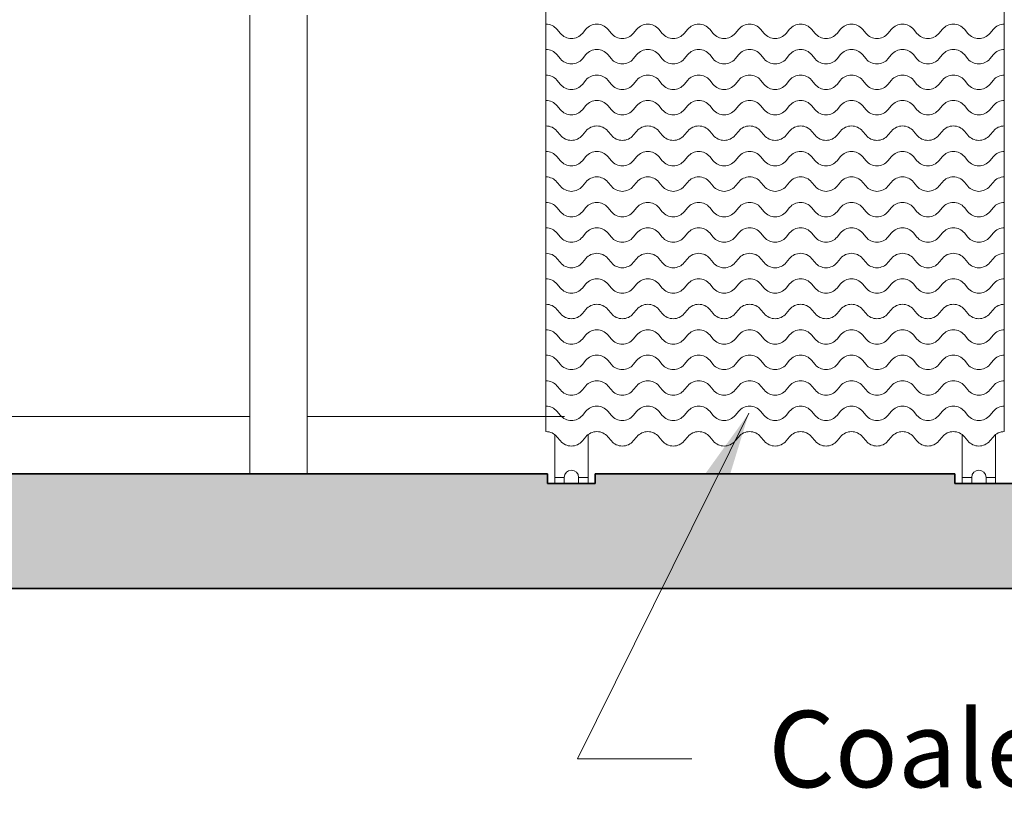
# Model space of a CAD drawing. Units: inches. Extents: x -272 to 976, y -34 to 670.
# Drawn here: x 635 to 686, y 198 to 240 of the extents above; entities that cross this region are included whole.
import ezdxf

# ---------------------------------------------------------------- set-up
doc = ezdxf.new("R2010")
doc.units = ezdxf.units.IN
doc.header["$LTSCALE"] = 0.5
doc.header["$MEASUREMENT"] = 0
for name, color, linetype, lineweight in [('Concrete-Hatching', 8, 'Continuous', 13), ('Concrete-Lt', 14, 'Continuous', 15), ('Concrete-Thick', 1, 'Continuous', 35), ('Dimensions-Text', 7, 'Continuous', 15), ('Hardware-Lt', 203, 'Continuous', 15)]:
    doc.layers.add(name, color=color, linetype=linetype, lineweight=lineweight)
doc.styles.add('OLDCASTLE', font='simplex.shx')
doc.dimstyles.new('Oldcastle', dxfattribs={"dimscale": 64, "dimtxt": 0.0625, "dimasz": 0.09375, "dimexe": 0.0625, "dimexo": 0.0625, "dimgap": 0.0625, "dimtad": 0, "dimdec": 4, "dimzin": 3, "dimdsep": 46, "dimlunit": 4, "dimtxsty": 'OLDCASTLE', "dimcen": 0.0625, "dimclrd": 256, "dimclre": 256, "dimclrt": 256, "dimadec": 0, "dimazin": 0, "dimtfac": 0.7, "dimtdec": 4, "dimtofl": 0, "dimtmove": 0, "dimatfit": 3, "dimfxl": 1, "dimtolj": 1, "dimtzin": 0, "dimlwd": -1, "dimlwe": -1, "dimarcsym": 0})

msp = doc.modelspace()

# ---------------------------------------------------------------- hatches: boundary and pattern name
at = {"layer": 'Concrete-Hatching'}
h = msp.add_hatch(dxfattribs=at)
h.set_pattern_fill('CONCRETE', color=256, scale=0.5, style=0)
h.set_pattern_definition([(42, (464, 0), (-0.186537, 3.196123), [0, -2.5]), (31, (464, 0), (0.731253, 4.365102), [0, -3.375]), (0, (465.5, 1), (0, 12.5), [0.5, -12]), (0, (472, 2), (0, 12.5), [0.5, -12]), (0, (469.5, 7), (0, 12.5), [2, -10.5]), (0, (465, 7.5), (0, 12.5), [0.5, -12]), (0, (465.5, 10), (0, 12.5), [0.5, -12]), (0, (475, 10.5), (0, 12.5), [0.5, -12]), (90, (464.5, 8), (-12.5, 8e-16), [0.5, -12]), (90, (465, 9), (-12.5, 8e-16), [0.5, -12]), (90, (466, 1), (-12.5, 8e-16), [0.5, -6.5, 0.5, -5]), (90, (466.5, 9), (-12.5, 8e-16), [0.5, -12]), (90, (472, 3), (-12.5, 8e-16), [0.5, -12]), (90, (473, 2.5), (-12.5, 8e-16), [1, -11.5]), (90, (475.5, 10.5), (-12.5, 8e-16), [0.5, -12]), (90, (466, 8), (-12.5, 8e-16), [0.5, -12]), (45, (465.5, 1), (9e-16, 12.49995), [0.7071, -12.7278, 0.7071, -3.5355]), (45, (472.5, 2), (9e-16, 12.49995), [0.7071, -16.97055]), (45, (471.5, 2.5), (9e-16, 12.49995), [0.7071, -16.97055]), (45, (472, 3.5), (9e-16, 12.49995), [0.7071, -16.97055]), (45, (465.5, 7.5), (9e-16, 12.49995), [0.7071, -16.97055]), (45, (464.5, 8.5), (9e-16, 12.49995), [0.7071, -16.97055]), (45, (466, 8.5), (9e-16, 12.49995), [0.7071, -16.97055]), (45, (465, 9.5), (9e-16, 12.49995), [0.7071, -16.97055]), (315, (464.5, 8), (12.49995, -3e-15), [0.7071, -16.97055]), (315, (466, 10), (12.49995, -3e-15), [0.7071, -16.97055]), (315, (471.5, 2.5), (12.49995, -3e-15), [0.7071, -16.97055]), (315, (472.5, 4), (12.49995, -3e-15), [0.7071, -16.97055]), (45, (469.5, 7), (9e-16, 12.49995), [1.4142, -16.26345]), (315, (470.5, 8), (12.49995, -3e-15), [1.4142, -16.26345])])
h.paths.add_polyline_path([(794.76689, 214.09973, 0.23465983), (794.6251, 214.52135), (792.31539, 216.83106, -0.38008244), (789.4974, 216.9974), (788.5, 216), (734.41707, 216), (734.41707, 215.5), (731.91707, 215.5), (731.91707, 216), (713.08336, 216), (713.08336, 215.5), (707.91675, 215.5), (707.91675, 216), (689.08325, 216), (689.08325, 215.5), (683.91664, 215.5), (683.91664, 216), (665.08293, 216), (665.08293, 215.5), (662.58293, 215.5), (662.58293, 216), (606.5, 216), (605.5026, 216.9974, -0.38008244), (602.68461, 216.83106), (600.3749, 214.52135, 0.23465983), (600.23311, 214.09973), (600.44749, 212.53966), (599.95214, 212.47159), (599.73776, 214.03166, -0.04984723), (599.73042, 214.23042, -0.04984723), (599.53166, 214.23776), (597.97159, 214.45214), (598.03966, 214.94749), (599.59973, 214.73311, 0.23465983), (600.02135, 214.8749), (602.33106, 217.18461, -0.38008244), (602.4974, 220.0026), (601.5, 221), (601.05224, 264), (596, 264), (596, 210), (799, 210), (799, 269), (793.98134, 269), (793.5, 221), (792.5026, 220.0026, -0.38008244), (792.66894, 217.18461), (794.97865, 214.8749, 0.23465983), (795.40027, 214.73311), (796.96034, 214.94749), (797.02841, 214.45214), (795.46834, 214.23776, -0.04984723), (795.26958, 214.23042, -0.04984723), (795.26224, 214.03166), (795.04786, 212.47159), (794.55251, 212.53966)])

# ---------------------------------------------------------------- linework, layer by layer
at = {"layer": 'Concrete-Lt'}
for p, q in [((647, 240), (647, 216)), ((650, 240), (650, 216)), ((603.5, 219), (647, 219)), ((650, 219), (663.47908, 219))]:
    msp.add_line(p, q, dxfattribs=at)
at = {"layer": 'Concrete-Thick'}
for p, q in [((662.58293, 216), (606.5, 216)), ((662.58293, 215.5), (662.58293, 216)), ((683.91664, 216), (665.08293, 216)), ((665.08293, 215.5), (665.08293, 216)), ((683.91664, 215.5), (683.91664, 216)), ((662.58293, 215.5), (665.08293, 215.5)), ((689.08325, 215.5), (683.91664, 215.5)), ((799, 210), (596, 210))]:
    msp.add_line(p, q, dxfattribs=at)
at = {"layer": 'Hardware-Lt'}
for p, q in [((662.5, 218.20833), (662.49963, 270.54167)), ((686.49963, 218.20833), (686.49963, 270.54167)), ((662.95793, 218.05201), (662.95793, 215.5)), ((664.70793, 218.05197), (664.70793, 215.5)), ((684.29164, 218.05197), (684.29164, 215.5)), ((686.04164, 218.05197), (686.04164, 215.5)), ((662.95793, 215.8125), (663.45793, 215.8125)), ((663.45793, 215.5), (663.45793, 215.8125)), ((664.20793, 215.8125), (664.70793, 215.8125)), ((664.20793, 215.5), (664.20793, 215.8125)), ((684.79164, 215.8125), (684.29164, 215.8125)), ((684.79164, 215.5), (684.79164, 215.8125)), ((686.04164, 215.8125), (685.54164, 215.8125)), ((685.54164, 215.5), (685.54164, 215.8125))]:
    msp.add_line(p, q, dxfattribs=at)
for points in [[(686.49963, 239.54167, 0.22156576), (685.92547, 239.27376), (685.74118, 239.05413, -0.46630766), (684.59211, 239.05413), (684.40782, 239.27376, 0.46630766), (683.25875, 239.27376), (683.07446, 239.05413, -0.46630766), (681.9254, 239.05413), (681.74111, 239.27376, 0.46630766), (680.59204, 239.27376), (680.40775, 239.05413, -0.46630766), (679.25868, 239.05413), (679.07439, 239.27376, 0.46630766), (677.92533, 239.27376), (677.74104, 239.05413, -0.46630766), (676.59197, 239.05413), (676.40768, 239.27376, 0.46630766), (675.25861, 239.27376), (675.07432, 239.05413, -0.46630766), (673.92526, 239.05413), (673.74097, 239.27376, 0.46630766), (672.5919, 239.27376), (672.40761, 239.05413, -0.46630766), (671.25854, 239.05413), (671.07425, 239.27376, 0.46630766), (669.92519, 239.27376), (669.74089, 239.05413, -0.46630766), (668.59183, 239.05413), (668.40754, 239.27376, 0.46630766), (667.25847, 239.27376), (667.07418, 239.05413, -0.46630766), (665.92511, 239.05413), (665.74082, 239.27376, 0.46630766), (664.59176, 239.27376), (664.40747, 239.05413, -0.46630766), (663.2584, 239.05413), (663.07416, 239.27376, 0.22169228), (662.49963, 239.54167, 0.22169228)], [(686.49963, 238.20833, 0.22156576), (685.92547, 237.94042), (685.74118, 237.7208, -0.46630766), (684.59211, 237.7208), (684.40782, 237.94042, 0.46630766), (683.25875, 237.94042), (683.07446, 237.7208, -0.46630766), (681.9254, 237.7208), (681.74111, 237.94042, 0.46630766), (680.59204, 237.94042), (680.40775, 237.7208, -0.46630766), (679.25868, 237.7208), (679.07439, 237.94042, 0.46630766), (677.92533, 237.94042), (677.74104, 237.7208, -0.46630766), (676.59197, 237.7208), (676.40768, 237.94042, 0.46630766), (675.25861, 237.94042), (675.07432, 237.7208, -0.46630766), (673.92526, 237.7208), (673.74097, 237.94042, 0.46630766), (672.5919, 237.94042), (672.40761, 237.7208, -0.46630766), (671.25854, 237.7208), (671.07425, 237.94042, 0.46630766), (669.92519, 237.94042), (669.74089, 237.7208, -0.46630766), (668.59183, 237.7208), (668.40754, 237.94042, 0.46630766), (667.25847, 237.94042), (667.07418, 237.7208, -0.46630766), (665.92511, 237.7208), (665.74082, 237.94042, 0.46630766), (664.59176, 237.94042), (664.40747, 237.7208, -0.46630766), (663.2584, 237.7208), (663.07416, 237.94042, 0.22169228), (662.49963, 238.20833, 0.22169228)], [(686.49963, 236.875, 0.22156576), (685.92547, 236.60709), (685.74118, 236.38746, -0.46630766), (684.59211, 236.38746), (684.40782, 236.60709, 0.46630766), (683.25875, 236.60709), (683.07446, 236.38746, -0.46630766), (681.9254, 236.38746), (681.74111, 236.60709, 0.46630766), (680.59204, 236.60709), (680.40775, 236.38746, -0.46630766), (679.25868, 236.38746), (679.07439, 236.60709, 0.46630766), (677.92533, 236.60709), (677.74104, 236.38746, -0.46630766), (676.59197, 236.38746), (676.40768, 236.60709, 0.46630766), (675.25861, 236.60709), (675.07432, 236.38746, -0.46630766), (673.92526, 236.38746), (673.74097, 236.60709, 0.46630766), (672.5919, 236.60709), (672.40761, 236.38746, -0.46630766), (671.25854, 236.38746), (671.07425, 236.60709, 0.46630766), (669.92519, 236.60709), (669.74089, 236.38746, -0.46630766), (668.59183, 236.38746), (668.40754, 236.60709, 0.46630766), (667.25847, 236.60709), (667.07418, 236.38746, -0.46630766), (665.92511, 236.38746), (665.74082, 236.60709, 0.46630766), (664.59176, 236.60709), (664.40747, 236.38746, -0.46630766), (663.2584, 236.38746), (663.07416, 236.60709, 0.22169228), (662.49963, 236.875, 0.22169228)], [(686.49963, 235.54167, 0.22156576), (685.92547, 235.27376), (685.74118, 235.05413, -0.46630766), (684.59211, 235.05413), (684.40782, 235.27376, 0.46630766), (683.25875, 235.27376), (683.07446, 235.05413, -0.46630766), (681.9254, 235.05413), (681.74111, 235.27376, 0.46630766), (680.59204, 235.27376), (680.40775, 235.05413, -0.46630766), (679.25868, 235.05413), (679.07439, 235.27376, 0.46630766), (677.92533, 235.27376), (677.74104, 235.05413, -0.46630766), (676.59197, 235.05413), (676.40768, 235.27376, 0.46630766), (675.25861, 235.27376), (675.07432, 235.05413, -0.46630766), (673.92526, 235.05413), (673.74097, 235.27376, 0.46630766), (672.5919, 235.27376), (672.40761, 235.05413, -0.46630766), (671.25854, 235.05413), (671.07425, 235.27376, 0.46630766), (669.92519, 235.27376), (669.74089, 235.05413, -0.46630766), (668.59183, 235.05413), (668.40754, 235.27376, 0.46630766), (667.25847, 235.27376), (667.07418, 235.05413, -0.46630766), (665.92511, 235.05413), (665.74082, 235.27376, 0.46630766), (664.59176, 235.27376), (664.40747, 235.05413, -0.46630766), (663.2584, 235.05413), (663.07416, 235.27376, 0.22169228), (662.49963, 235.54167, 0.22169228)], [(686.49963, 234.20833, 0.22156576), (685.92547, 233.94042), (685.74118, 233.7208, -0.46630766), (684.59211, 233.7208), (684.40782, 233.94042, 0.46630766), (683.25875, 233.94042), (683.07446, 233.7208, -0.46630766), (681.9254, 233.7208), (681.74111, 233.94042, 0.46630766), (680.59204, 233.94042), (680.40775, 233.7208, -0.46630766), (679.25868, 233.7208), (679.07439, 233.94042, 0.46630766), (677.92533, 233.94042), (677.74104, 233.7208, -0.46630766), (676.59197, 233.7208), (676.40768, 233.94042, 0.46630766), (675.25861, 233.94042), (675.07432, 233.7208, -0.46630766), (673.92526, 233.7208), (673.74097, 233.94042, 0.46630766), (672.5919, 233.94042), (672.40761, 233.7208, -0.46630766), (671.25854, 233.7208), (671.07425, 233.94042, 0.46630766), (669.92519, 233.94042), (669.74089, 233.7208, -0.46630766), (668.59183, 233.7208), (668.40754, 233.94042, 0.46630766), (667.25847, 233.94042), (667.07418, 233.7208, -0.46630766), (665.92511, 233.7208), (665.74082, 233.94042, 0.46630766), (664.59176, 233.94042), (664.40747, 233.7208, -0.46630766), (663.2584, 233.7208), (663.07416, 233.94042, 0.22169228), (662.49963, 234.20833, 0.22169228)], [(686.49963, 232.875, 0.22156576), (685.92547, 232.60709), (685.74118, 232.38746, -0.46630766), (684.59211, 232.38746), (684.40782, 232.60709, 0.46630766), (683.25875, 232.60709), (683.07446, 232.38746, -0.46630766), (681.9254, 232.38746), (681.74111, 232.60709, 0.46630766), (680.59204, 232.60709), (680.40775, 232.38746, -0.46630766), (679.25868, 232.38746), (679.07439, 232.60709, 0.46630766), (677.92533, 232.60709), (677.74104, 232.38746, -0.46630766), (676.59197, 232.38746), (676.40768, 232.60709, 0.46630766), (675.25861, 232.60709), (675.07432, 232.38746, -0.46630766), (673.92526, 232.38746), (673.74097, 232.60709, 0.46630766), (672.5919, 232.60709), (672.40761, 232.38746, -0.46630766), (671.25854, 232.38746), (671.07425, 232.60709, 0.46630766), (669.92519, 232.60709), (669.74089, 232.38746, -0.46630766), (668.59183, 232.38746), (668.40754, 232.60709, 0.46630766), (667.25847, 232.60709), (667.07418, 232.38746, -0.46630766), (665.92511, 232.38746), (665.74082, 232.60709, 0.46630766), (664.59176, 232.60709), (664.40747, 232.38746, -0.46630766), (663.2584, 232.38746), (663.07416, 232.60709, 0.22169228), (662.49963, 232.875, 0.22169228)], [(686.49963, 231.54167, 0.22156576), (685.92547, 231.27376), (685.74118, 231.05413, -0.46630766), (684.59211, 231.05413), (684.40782, 231.27376, 0.46630766), (683.25875, 231.27376), (683.07446, 231.05413, -0.46630766), (681.9254, 231.05413), (681.74111, 231.27376, 0.46630766), (680.59204, 231.27376), (680.40775, 231.05413, -0.46630766), (679.25868, 231.05413), (679.07439, 231.27376, 0.46630766), (677.92533, 231.27376), (677.74104, 231.05413, -0.46630766), (676.59197, 231.05413), (676.40768, 231.27376, 0.46630766), (675.25861, 231.27376), (675.07432, 231.05413, -0.46630766), (673.92526, 231.05413), (673.74097, 231.27376, 0.46630766), (672.5919, 231.27376), (672.40761, 231.05413, -0.46630766), (671.25854, 231.05413), (671.07425, 231.27376, 0.46630766), (669.92519, 231.27376), (669.74089, 231.05413, -0.46630766), (668.59183, 231.05413), (668.40754, 231.27376, 0.46630766), (667.25847, 231.27376), (667.07418, 231.05413, -0.46630766), (665.92511, 231.05413), (665.74082, 231.27376, 0.46630766), (664.59176, 231.27376), (664.40747, 231.05413, -0.46630766), (663.2584, 231.05413), (663.07416, 231.27376, 0.22169228), (662.49963, 231.54167, 0.22169228)], [(686.49963, 230.20833, 0.22156576), (685.92547, 229.94042), (685.74118, 229.7208, -0.46630766), (684.59211, 229.7208), (684.40782, 229.94042, 0.46630766), (683.25875, 229.94042), (683.07446, 229.7208, -0.46630766), (681.9254, 229.7208), (681.74111, 229.94042, 0.46630766), (680.59204, 229.94042), (680.40775, 229.7208, -0.46630766), (679.25868, 229.7208), (679.07439, 229.94042, 0.46630766), (677.92533, 229.94042), (677.74104, 229.7208, -0.46630766), (676.59197, 229.7208), (676.40768, 229.94042, 0.46630766), (675.25861, 229.94042), (675.07432, 229.7208, -0.46630766), (673.92526, 229.7208), (673.74097, 229.94042, 0.46630766), (672.5919, 229.94042), (672.40761, 229.7208, -0.46630766), (671.25854, 229.7208), (671.07425, 229.94042, 0.46630766), (669.92519, 229.94042), (669.74089, 229.7208, -0.46630766), (668.59183, 229.7208), (668.40754, 229.94042, 0.46630766), (667.25847, 229.94042), (667.07418, 229.7208, -0.46630766), (665.92511, 229.7208), (665.74082, 229.94042, 0.46630766), (664.59176, 229.94042), (664.40747, 229.7208, -0.46630766), (663.2584, 229.7208), (663.07416, 229.94042, 0.22169228), (662.49963, 230.20833, 0.22169228)], [(686.49963, 228.875, 0.22156576), (685.92547, 228.60709), (685.74118, 228.38746, -0.46630766), (684.59211, 228.38746), (684.40782, 228.60709, 0.46630766), (683.25875, 228.60709), (683.07446, 228.38746, -0.46630766), (681.9254, 228.38746), (681.74111, 228.60709, 0.46630766), (680.59204, 228.60709), (680.40775, 228.38746, -0.46630766), (679.25868, 228.38746), (679.07439, 228.60709, 0.46630766), (677.92533, 228.60709), (677.74104, 228.38746, -0.46630766), (676.59197, 228.38746), (676.40768, 228.60709, 0.46630766), (675.25861, 228.60709), (675.07432, 228.38746, -0.46630766), (673.92526, 228.38746), (673.74097, 228.60709, 0.46630766), (672.5919, 228.60709), (672.40761, 228.38746, -0.46630766), (671.25854, 228.38746), (671.07425, 228.60709, 0.46630766), (669.92519, 228.60709), (669.74089, 228.38746, -0.46630766), (668.59183, 228.38746), (668.40754, 228.60709, 0.46630766), (667.25847, 228.60709), (667.07418, 228.38746, -0.46630766), (665.92511, 228.38746), (665.74082, 228.60709, 0.46630766), (664.59176, 228.60709), (664.40747, 228.38746, -0.46630766), (663.2584, 228.38746), (663.07416, 228.60709, 0.22169228), (662.49963, 228.875, 0.22169228)], [(686.49963, 227.54167, 0.22156576), (685.92547, 227.27376), (685.74118, 227.05413, -0.46630766), (684.59211, 227.05413), (684.40782, 227.27376, 0.46630766), (683.25875, 227.27376), (683.07446, 227.05413, -0.46630766), (681.9254, 227.05413), (681.74111, 227.27376, 0.46630766), (680.59204, 227.27376), (680.40775, 227.05413, -0.46630766), (679.25868, 227.05413), (679.07439, 227.27376, 0.46630766), (677.92533, 227.27376), (677.74104, 227.05413, -0.46630766), (676.59197, 227.05413), (676.40768, 227.27376, 0.46630766), (675.25861, 227.27376), (675.07432, 227.05413, -0.46630766), (673.92526, 227.05413), (673.74097, 227.27376, 0.46630766), (672.5919, 227.27376), (672.40761, 227.05413, -0.46630766), (671.25854, 227.05413), (671.07425, 227.27376, 0.46630766), (669.92519, 227.27376), (669.74089, 227.05413, -0.46630766), (668.59183, 227.05413), (668.40754, 227.27376, 0.46630766), (667.25847, 227.27376), (667.07418, 227.05413, -0.46630766), (665.92511, 227.05413), (665.74082, 227.27376, 0.46630766), (664.59176, 227.27376), (664.40747, 227.05413, -0.46630766), (663.2584, 227.05413), (663.07416, 227.27376, 0.22169228), (662.49963, 227.54167, 0.22169228)], [(686.49963, 226.20833, 0.22156576), (685.92547, 225.94042), (685.74118, 225.7208, -0.46630766), (684.59211, 225.7208), (684.40782, 225.94042, 0.46630766), (683.25875, 225.94042), (683.07446, 225.7208, -0.46630766), (681.9254, 225.7208), (681.74111, 225.94042, 0.46630766), (680.59204, 225.94042), (680.40775, 225.7208, -0.46630766), (679.25868, 225.7208), (679.07439, 225.94042, 0.46630766), (677.92533, 225.94042), (677.74104, 225.7208, -0.46630766), (676.59197, 225.7208), (676.40768, 225.94042, 0.46630766), (675.25861, 225.94042), (675.07432, 225.7208, -0.46630766), (673.92526, 225.7208), (673.74097, 225.94042, 0.46630766), (672.5919, 225.94042), (672.40761, 225.7208, -0.46630766), (671.25854, 225.7208), (671.07425, 225.94042, 0.46630766), (669.92519, 225.94042), (669.74089, 225.7208, -0.46630766), (668.59183, 225.7208), (668.40754, 225.94042, 0.46630766), (667.25847, 225.94042), (667.07418, 225.7208, -0.46630766), (665.92511, 225.7208), (665.74082, 225.94042, 0.46630766), (664.59176, 225.94042), (664.40747, 225.7208, -0.46630766), (663.2584, 225.7208), (663.07416, 225.94042, 0.22169228), (662.49963, 226.20833, 0.22169228)], [(686.49963, 224.875, 0.22156576), (685.92547, 224.60709), (685.74118, 224.38746, -0.46630766), (684.59211, 224.38746), (684.40782, 224.60709, 0.46630766), (683.25875, 224.60709), (683.07446, 224.38746, -0.46630766), (681.9254, 224.38746), (681.74111, 224.60709, 0.46630766), (680.59204, 224.60709), (680.40775, 224.38746, -0.46630766), (679.25868, 224.38746), (679.07439, 224.60709, 0.46630766), (677.92533, 224.60709), (677.74104, 224.38746, -0.46630766), (676.59197, 224.38746), (676.40768, 224.60709, 0.46630766), (675.25861, 224.60709), (675.07432, 224.38746, -0.46630766), (673.92526, 224.38746), (673.74097, 224.60709, 0.46630766), (672.5919, 224.60709), (672.40761, 224.38746, -0.46630766), (671.25854, 224.38746), (671.07425, 224.60709, 0.46630766), (669.92519, 224.60709), (669.74089, 224.38746, -0.46630766), (668.59183, 224.38746), (668.40754, 224.60709, 0.46630766), (667.25847, 224.60709), (667.07418, 224.38746, -0.46630766), (665.92511, 224.38746), (665.74082, 224.60709, 0.46630766), (664.59176, 224.60709), (664.40747, 224.38746, -0.46630766), (663.2584, 224.38746), (663.07416, 224.60709, 0.22169228), (662.49963, 224.875, 0.22169228)], [(686.49963, 223.54167, 0.22156576), (685.92547, 223.27376), (685.74118, 223.05413, -0.46630766), (684.59211, 223.05413), (684.40782, 223.27376, 0.46630766), (683.25875, 223.27376), (683.07446, 223.05413, -0.46630766), (681.9254, 223.05413), (681.74111, 223.27376, 0.46630766), (680.59204, 223.27376), (680.40775, 223.05413, -0.46630766), (679.25868, 223.05413), (679.07439, 223.27376, 0.46630766), (677.92533, 223.27376), (677.74104, 223.05413, -0.46630766), (676.59197, 223.05413), (676.40768, 223.27376, 0.46630766), (675.25861, 223.27376), (675.07432, 223.05413, -0.46630766), (673.92526, 223.05413), (673.74097, 223.27376, 0.46630766), (672.5919, 223.27376), (672.40761, 223.05413, -0.46630766), (671.25854, 223.05413), (671.07425, 223.27376, 0.46630766), (669.92519, 223.27376), (669.74089, 223.05413, -0.46630766), (668.59183, 223.05413), (668.40754, 223.27376, 0.46630766), (667.25847, 223.27376), (667.07418, 223.05413, -0.46630766), (665.92511, 223.05413), (665.74082, 223.27376, 0.46630766), (664.59176, 223.27376), (664.40747, 223.05413, -0.46630766), (663.2584, 223.05413), (663.07416, 223.27376, 0.22169228), (662.49963, 223.54167, 0.22169228)], [(686.49963, 222.20833, 0.22156576), (685.92547, 221.94042), (685.74118, 221.7208, -0.46630766), (684.59211, 221.7208), (684.40782, 221.94042, 0.46630766), (683.25875, 221.94042), (683.07446, 221.7208, -0.46630766), (681.9254, 221.7208), (681.74111, 221.94042, 0.46630766), (680.59204, 221.94042), (680.40775, 221.7208, -0.46630766), (679.25868, 221.7208), (679.07439, 221.94042, 0.46630766), (677.92533, 221.94042), (677.74104, 221.7208, -0.46630766), (676.59197, 221.7208), (676.40768, 221.94042, 0.46630766), (675.25861, 221.94042), (675.07432, 221.7208, -0.46630766), (673.92526, 221.7208), (673.74097, 221.94042, 0.46630766), (672.5919, 221.94042), (672.40761, 221.7208, -0.46630766), (671.25854, 221.7208), (671.07425, 221.94042, 0.46630766), (669.92519, 221.94042), (669.74089, 221.7208, -0.46630766), (668.59183, 221.7208), (668.40754, 221.94042, 0.46630766), (667.25847, 221.94042), (667.07418, 221.7208, -0.46630766), (665.92511, 221.7208), (665.74082, 221.94042, 0.46630766), (664.59176, 221.94042), (664.40747, 221.7208, -0.46630766), (663.2584, 221.7208), (663.07416, 221.94042, 0.22169228), (662.49963, 222.20833, 0.22169228)], [(686.49963, 220.875, 0.22156576), (685.92547, 220.60709), (685.74118, 220.38746, -0.46630766), (684.59211, 220.38746), (684.40782, 220.60709, 0.46630766), (683.25875, 220.60709), (683.07446, 220.38746, -0.46630766), (681.9254, 220.38746), (681.74111, 220.60709, 0.46630766), (680.59204, 220.60709), (680.40775, 220.38746, -0.46630766), (679.25868, 220.38746), (679.07439, 220.60709, 0.46630766), (677.92533, 220.60709), (677.74104, 220.38746, -0.46630766), (676.59197, 220.38746), (676.40768, 220.60709, 0.46630766), (675.25861, 220.60709), (675.07432, 220.38746, -0.46630766), (673.92526, 220.38746), (673.74097, 220.60709, 0.46630766), (672.5919, 220.60709), (672.40761, 220.38746, -0.46630766), (671.25854, 220.38746), (671.07425, 220.60709, 0.46630766), (669.92519, 220.60709), (669.74089, 220.38746, -0.46630766), (668.59183, 220.38746), (668.40754, 220.60709, 0.46630766), (667.25847, 220.60709), (667.07418, 220.38746, -0.46630766), (665.92511, 220.38746), (665.74082, 220.60709, 0.46630766), (664.59176, 220.60709), (664.40747, 220.38746, -0.46630766), (663.2584, 220.38746), (663.07416, 220.60709, 0.22169228), (662.49963, 220.875, 0.22169228)], [(686.49963, 219.54167, 0.22156576), (685.92547, 219.27376), (685.74118, 219.05413, -0.46630766), (684.59211, 219.05413), (684.40782, 219.27376, 0.46630766), (683.25875, 219.27376), (683.07446, 219.05413, -0.46630766), (681.9254, 219.05413), (681.74111, 219.27376, 0.46630766), (680.59204, 219.27376), (680.40775, 219.05413, -0.46630766), (679.25868, 219.05413), (679.07439, 219.27376, 0.46630766), (677.92533, 219.27376), (677.74104, 219.05413, -0.46630766), (676.59197, 219.05413), (676.40768, 219.27376, 0.46630766), (675.25861, 219.27376), (675.07432, 219.05413, -0.46630766), (673.92526, 219.05413), (673.74097, 219.27376, 0.46630766), (672.5919, 219.27376), (672.40761, 219.05413, -0.46630766), (671.25854, 219.05413), (671.07425, 219.27376, 0.46630766), (669.92519, 219.27376), (669.74089, 219.05413, -0.46630766), (668.59183, 219.05413), (668.40754, 219.27376, 0.46630766), (667.25847, 219.27376), (667.07418, 219.05413, -0.46630766), (665.92511, 219.05413), (665.74082, 219.27376, 0.46630766), (664.59176, 219.27376), (664.40747, 219.05413, -0.46630766), (663.2584, 219.05413), (663.07416, 219.27376, 0.22169228), (662.49963, 219.54167, 0.22169228)], [(686.49963, 218.20833, 0.22156576), (685.92547, 217.94042), (685.74118, 217.7208, -0.46630766), (684.59211, 217.7208), (684.40782, 217.94042, 0.46630766), (683.25875, 217.94042), (683.07446, 217.7208, -0.46630766), (681.9254, 217.7208), (681.74111, 217.94042, 0.46630766), (680.59204, 217.94042), (680.40775, 217.7208, -0.46630766), (679.25868, 217.7208), (679.07439, 217.94042, 0.46630766), (677.92533, 217.94042), (677.74104, 217.7208, -0.46630766), (676.59197, 217.7208), (676.40768, 217.94042, 0.46630766), (675.25861, 217.94042), (675.07432, 217.7208, -0.46630766), (673.92526, 217.7208), (673.74097, 217.94042, 0.46630766), (672.5919, 217.94042), (672.40761, 217.7208, -0.46630766), (671.25854, 217.7208), (671.07425, 217.94042, 0.46630766), (669.92519, 217.94042), (669.74089, 217.7208, -0.46630766), (668.59183, 217.7208), (668.40754, 217.94042, 0.46630766), (667.25847, 217.94042), (667.07418, 217.7208, -0.46630766), (665.92511, 217.7208), (665.74082, 217.94042, 0.46630766), (664.59176, 217.94042), (664.40747, 217.7208, -0.46630766), (663.2584, 217.7208), (663.07416, 217.94042, 0.22169228), (662.49963, 218.20833, 0.22169228)]]:
    msp.add_lwpolyline(points, format="xyb", dxfattribs=at)
for centre in [(663.83293, 215.8125), (685.16664, 215.8125)]:
    msp.add_arc(centre, 0.375, 0, 180, dxfattribs=at)

# ---------------------------------------------------------------- texts
at = {"layer": 'Dimensions-Text', "insert": (674.14255, 201.07532), "char_height": 4, "attachment_point": 4, "style": 'OLDCASTLE'}
msp.add_mtext('Coalescing Media', dxfattribs=at)

# ---------------------------------------------------------------- leaders
at = {"layer": 'Dimensions-Text', "annotation_type": 0, "has_hookline": 1, "hookline_direction": 0}
msp.add_leader([(673.12189, 219.17091), (664.14255, 201.07532), (670.14255, 201.07532)], dimstyle='Oldcastle', override={"dimtad": 0}, dxfattribs=at)

doc.saveas('drawing.dxf')
